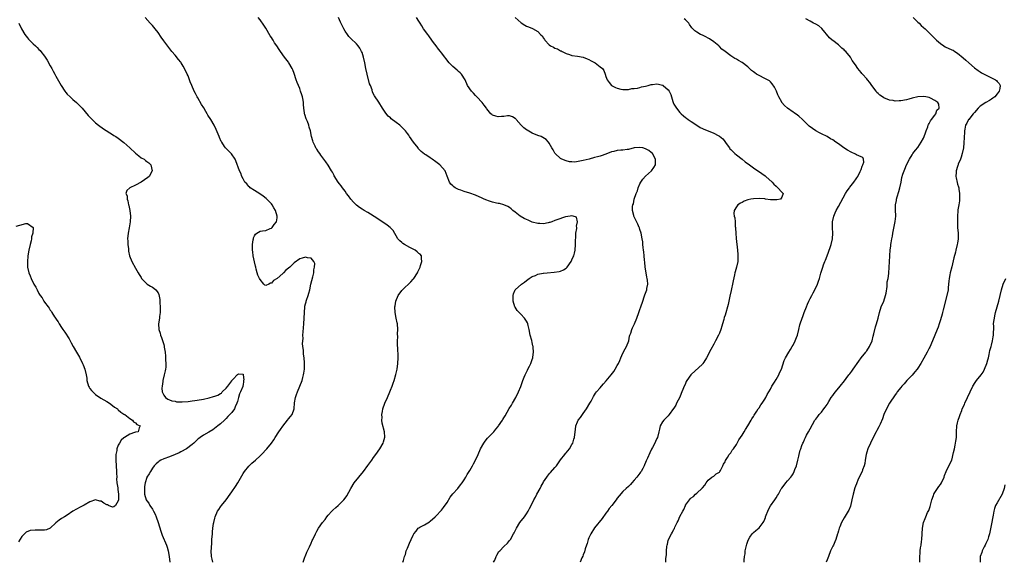
# Model space of a CAD drawing. Units: inches. Extents: x 2535000 to 2538000, y 1545000 to 1548000.
# Drawn here: x 2536412 to 2536760, y 1546983 to 1547174 of the extents above; entities that cross this region are included whole.
import ezdxf

# ---------------------------------------------------------------- set-up
doc = ezdxf.new("R2010")
doc.units = ezdxf.units.IN
doc.header["$MEASUREMENT"] = 0
doc.layers.add('LD25351545_10ft', color=53, linetype='Continuous')

msp = doc.modelspace()

# ---------------------------------------------------------------- linework, layer by layer
at = {"layer": 'LD25351545_10ft'}
for points, elevation in [([(2536411.91, 1547173), (2536412.89, 1547171), (2536414.08, 1547169), (2536415, 1547167.8), (2536415.35, 1547167.35), (2536415.65, 1547167), (2536417, 1547165.68), (2536417.74, 1547165), (2536418.39, 1547164.39), (2536419, 1547163.75), (2536419.38, 1547163.38), (2536419.7, 1547163), (2536421, 1547161.31), (2536421.92, 1547159.92), (2536423, 1547158.01), (2536423.5, 1547157), (2536424.03, 1547156.03), (2536424.61, 1547155), (2536425, 1547154.35), (2536426.87, 1547151), (2536428.16, 1547149), (2536428.51, 1547148.51), (2536429, 1547147.96), (2536429.96, 1547147), (2536431, 1547146.03), (2536432.3, 1547145), (2536433.66, 1547143.66), (2536434.23, 1547143), (2536436.41, 1547140.41), (2536437, 1547139.82), (2536437.4, 1547139.4), (2536439, 1547137.87), (2536440.04, 1547137), (2536441.74, 1547135.74), (2536445, 1547133.72), (2536445.42, 1547133.42), (2536446.13, 1547133), (2536447, 1547132.45), (2536449, 1547130.91), (2536451, 1547129.05), (2536453, 1547127.13), (2536454.18, 1547126.18), (2536455, 1547125.58), (2536456.07, 1547125), (2536456.6, 1547124.6), (2536457, 1547124.26), (2536457.72, 1547123.72), (2536458.48, 1547123), (2536458.98, 1547121), (2536457.84, 1547119), (2536457.39, 1547118.61), (2536456.26, 1547117.74), (2536455.05, 1547117), (2536453, 1547115.93), (2536451.02, 1547114.98), (2536450.03, 1547113.97), (2536449.66, 1547113), (2536450.09, 1547112.09), (2536450.1, 1547111), (2536450.39, 1547110.39), (2536450.63, 1547109), (2536450.71, 1547108.71), (2536451.01, 1547107.01), (2536451.25, 1547105), (2536451.22, 1547103), (2536450.82, 1547100.82), (2536450.45, 1547099), (2536450.29, 1547097), (2536450.3, 1547096.3), (2536450.38, 1547095), (2536450.58, 1547093.42), (2536450.64, 1547092.64), (2536450.99, 1547090.99), (2536451.78, 1547089), (2536453, 1547086.61), (2536454, 1547085), (2536454.36, 1547084.36), (2536455, 1547083.3), (2536455.22, 1547083), (2536457, 1547081.13), (2536457.17, 1547081), (2536458.3, 1547080.3), (2536459, 1547079.89), (2536459.58, 1547079.58), (2536460.23, 1547079), (2536461, 1547077.97), (2536461.34, 1547077.34), (2536461.62, 1547075.62), (2536461.62, 1547075), (2536461.64, 1547074.36), (2536461.73, 1547073), (2536461.73, 1547071.73), (2536461.78, 1547071), (2536461.57, 1547069.57), (2536461.53, 1547069), (2536461.16, 1547067), (2536461.29, 1547065), (2536461.71, 1547063.71), (2536461.89, 1547063), (2536462.19, 1547062.19), (2536463, 1547059.68), (2536463.13, 1547059.13), (2536463.17, 1547058.83), (2536463.47, 1547057), (2536463.67, 1547055.67), (2536463.68, 1547055), (2536463.66, 1547054.34), (2536463.78, 1547053), (2536463.73, 1547051.73), (2536463.64, 1547051), (2536463.51, 1547050.49), (2536463.22, 1547049), (2536462.72, 1547047), (2536462.65, 1547046.65), (2536462.42, 1547045), (2536462.37, 1547044.37), (2536462.52, 1547043), (2536463, 1547041.87), (2536463.67, 1547041), (2536464.49, 1547040.49), (2536465, 1547040.26), (2536465.9, 1547039.9), (2536467, 1547039.7), (2536467.56, 1547039.56), (2536469.47, 1547039.47), (2536471.64, 1547039.64), (2536473, 1547039.86), (2536473.96, 1547039.96), (2536476.34, 1547040.34), (2536477, 1547040.43), (2536479, 1547040.9), (2536480.6, 1547041.4), (2536481, 1547041.56), (2536482.08, 1547041.92), (2536483, 1547042.51), (2536483.37, 1547042.63), (2536483.67, 1547043), (2536485, 1547044.3), (2536485.64, 1547045), (2536487, 1547046.93), (2536487.07, 1547046.93), (2536487.09, 1547047), (2536487.63, 1547047.63), (2536488.95, 1547049.05), (2536489, 1547049.15), (2536489.39, 1547049.39), (2536491, 1547049.27), (2536491.09, 1547049), (2536491.24, 1547047.24), (2536491.21, 1547047), (2536491.17, 1547046.83), (2536491, 1547045.41), (2536490.9, 1547045.1), (2536490.93, 1547045), (2536490.91, 1547044.91), (2536490.1, 1547043), (2536489.7, 1547042.3), (2536489.34, 1547041), (2536489, 1547039.69), (2536488.79, 1547039), (2536488.27, 1547037.73), (2536488, 1547037), (2536487, 1547035.73), (2536486.39, 1547035), (2536485.68, 1547034.32), (2536485, 1547033.59), (2536484.68, 1547033.32), (2536484.4, 1547033), (2536483, 1547031.71), (2536482.07, 1547031), (2536481.47, 1547030.53), (2536480.3, 1547029.7), (2536478.87, 1547028.87), (2536477, 1547027.72), (2536475.92, 1547027), (2536475.42, 1547026.58), (2536475, 1547026.31), (2536474.37, 1547025.63), (2536473.59, 1547025), (2536473, 1547024.48), (2536471, 1547023), (2536469, 1547021.87), (2536468.46, 1547021.54), (2536467.07, 1547021), (2536465, 1547020.08), (2536463, 1547019.38), (2536462, 1547019), (2536461.4, 1547018.6), (2536461, 1547018.29), (2536460.3, 1547017.7), (2536459.61, 1547017), (2536459, 1547016.11), (2536458.31, 1547015), (2536457.88, 1547014.12), (2536457.09, 1547013), (2536457, 1547012.82), (2536456.47, 1547011), (2536456.28, 1547009.72), (2536456.24, 1547009), (2536456.28, 1547008.28), (2536456.28, 1547007), (2536456.79, 1547005), (2536457, 1547004.64), (2536457.74, 1547003.74), (2536458.1, 1547003), (2536459, 1547001.65), (2536459.4, 1547001), (2536459.96, 1546999.96), (2536460.33, 1546999), (2536461.01, 1546997.01), (2536461.48, 1546995.48), (2536462.03, 1546993.97), (2536462.49, 1546992.49), (2536464.01, 1546989), (2536464.25, 1546988.25), (2536464.63, 1546987), (2536464.96, 1546984.96), (2536465.21, 1546983)], 7940), ([(2536480.32, 1546983), (2536480.05, 1546984.05), (2536479.86, 1546985), (2536479.78, 1546987), (2536479.86, 1546987.86), (2536479.93, 1546990.07), (2536480.02, 1546991), (2536480.16, 1546993), (2536480.26, 1546993.74), (2536480.37, 1546995), (2536480.6, 1546996.6), (2536480.67, 1546997), (2536481, 1546998.49), (2536481.13, 1546999), (2536482.02, 1547001), (2536482.4, 1547001.6), (2536483, 1547002.46), (2536483.4, 1547003), (2536485.01, 1547005), (2536486.48, 1547007), (2536487, 1547007.75), (2536488.31, 1547009.69), (2536489.1, 1547011), (2536490.52, 1547013.48), (2536491, 1547014.27), (2536491.49, 1547015), (2536493, 1547016.88), (2536493.11, 1547017), (2536494.11, 1547017.89), (2536495.39, 1547019), (2536497, 1547020.46), (2536497.55, 1547021), (2536499.39, 1547023), (2536501.02, 1547025), (2536501.83, 1547026.17), (2536502.32, 1547027), (2536503.61, 1547029), (2536504.2, 1547029.8), (2536505.02, 1547030.98), (2536506.64, 1547033), (2536507, 1547033.51), (2536507.68, 1547034.32), (2536508.29, 1547035), (2536509.01, 1547037), (2536509.15, 1547039.15), (2536509.49, 1547041), (2536509.9, 1547042.1), (2536510.17, 1547043), (2536511.79, 1547047), (2536512.06, 1547048.06), (2536512.32, 1547049), (2536512.43, 1547049.57), (2536512.61, 1547051), (2536512.67, 1547052.67), (2536512.7, 1547053), (2536512.68, 1547053.32), (2536512.57, 1547055), (2536512.34, 1547056.34), (2536512.31, 1547057), (2536512.31, 1547057.69), (2536512.13, 1547059), (2536512.02, 1547060.02), (2536512.14, 1547061.86), (2536512.1, 1547063), (2536512.15, 1547064.15), (2536512.42, 1547067), (2536512.56, 1547069), (2536512.62, 1547071), (2536512.77, 1547073), (2536512.82, 1547073.18), (2536513, 1547074.05), (2536513.22, 1547074.78), (2536513.25, 1547075), (2536513.34, 1547075.34), (2536513.93, 1547077), (2536514.19, 1547077.81), (2536514.5, 1547079), (2536514.96, 1547081.04), (2536515.63, 1547083.63), (2536515.94, 1547085), (2536515.99, 1547086.01), (2536516.22, 1547087), (2536516.28, 1547088.28), (2536516, 1547089), (2536515, 1547090.17), (2536513.71, 1547090.29), (2536513, 1547090.51), (2536511.84, 1547090.16), (2536511, 1547089.89), (2536509, 1547088.49), (2536507.45, 1547087), (2536507, 1547086.62), (2536506.06, 1547085.94), (2536505.28, 1547085), (2536505, 1547084.76), (2536503, 1547082.96), (2536501.68, 1547082.32), (2536501, 1547081.31), (2536500.66, 1547081.34), (2536500.11, 1547081), (2536499, 1547080.57), (2536498.64, 1547080.64), (2536498.28, 1547081), (2536497, 1547082.59), (2536496.79, 1547083), (2536496.22, 1547084.22), (2536495.96, 1547085), (2536495.67, 1547086.33), (2536495.45, 1547087), (2536495.35, 1547087.35), (2536495, 1547088.83), (2536494.55, 1547091), (2536494.39, 1547092.39), (2536494.27, 1547093), (2536494.32, 1547094.32), (2536494.3, 1547095), (2536494.58, 1547096.58), (2536494.63, 1547097), (2536494.7, 1547097.3), (2536495, 1547098.02), (2536495.43, 1547098.57), (2536495.89, 1547099), (2536497, 1547099.64), (2536497.83, 1547099.83), (2536499, 1547099.94), (2536500.61, 1547100.61), (2536501, 1547100.69), (2536501.31, 1547101), (2536501.97, 1547101.97), (2536502.76, 1547103), (2536503, 1547104.43), (2536503.06, 1547105), (2536502.49, 1547107), (2536501.9, 1547107.9), (2536501.31, 1547109), (2536501, 1547109.36), (2536499.41, 1547111), (2536499.19, 1547111.19), (2536498.07, 1547112.07), (2536496.87, 1547112.87), (2536495, 1547113.97), (2536493.52, 1547115), (2536493.26, 1547115.26), (2536493, 1547115.47), (2536492.31, 1547116.31), (2536491.66, 1547117), (2536491, 1547118.09), (2536490.53, 1547119), (2536490.16, 1547120.16), (2536489.79, 1547121), (2536488.47, 1547124.47), (2536488.18, 1547125), (2536486.9, 1547126.9), (2536485.92, 1547127.92), (2536485, 1547128.77), (2536484.79, 1547129), (2536484.44, 1547129.56), (2536483.47, 1547131), (2536483.3, 1547131.3), (2536482.71, 1547132.71), (2536482.6, 1547133), (2536481.56, 1547135.56), (2536480.81, 1547137), (2536479.61, 1547139), (2536478.61, 1547140.61), (2536478.39, 1547141), (2536477.86, 1547141.86), (2536477.14, 1547143.14), (2536476.38, 1547144.38), (2536475, 1547146.73), (2536474.82, 1547147), (2536474.22, 1547148.22), (2536473.78, 1547149), (2536472.94, 1547151), (2536472.37, 1547152.37), (2536471.58, 1547154.42), (2536471.32, 1547155), (2536470.37, 1547157), (2536469.84, 1547157.84), (2536469.15, 1547159), (2536469, 1547159.21), (2536468.18, 1547160.18), (2536467, 1547161.75), (2536465.91, 1547163), (2536463, 1547166.77), (2536462.07, 1547168.07), (2536461, 1547169.68), (2536460.02, 1547171), (2536459.54, 1547171.54), (2536459, 1547172.2), (2536458.6, 1547172.6), (2536458.27, 1547173), (2536456.46, 1547175)], 7950), ([(2536512.23, 1546983), (2536512.93, 1546985.07), (2536513, 1546985.24), (2536513.44, 1546986.56), (2536514.44, 1546988.44), (2536515, 1546989.65), (2536515.41, 1546990.59), (2536515.66, 1546991), (2536516.52, 1546993), (2536517, 1546993.87), (2536517.65, 1546995), (2536519.07, 1546997), (2536519.91, 1546998.09), (2536520.51, 1546999), (2536521, 1546999.59), (2536522.32, 1547001), (2536522.66, 1547001.33), (2536523.74, 1547002.26), (2536524.58, 1547003), (2536526.58, 1547005), (2536527, 1547005.57), (2536527.57, 1547006.43), (2536528.98, 1547009), (2536530.22, 1547011), (2536531.8, 1547013), (2536533.48, 1547015), (2536535, 1547017.1), (2536536.41, 1547019), (2536537, 1547019.87), (2536537.84, 1547021), (2536539.22, 1547023), (2536540.4, 1547025), (2536540.53, 1547025.47), (2536541.04, 1547027.04), (2536540.94, 1547029), (2536540.03, 1547032.03), (2536539.92, 1547033), (2536540.01, 1547033.99), (2536539.95, 1547035), (2536540.14, 1547036.14), (2536540.33, 1547037), (2536540.96, 1547039), (2536541.9, 1547041), (2536542.79, 1547043), (2536543, 1547043.59), (2536543.6, 1547045), (2536543.94, 1547046.06), (2536544.29, 1547047), (2536544.9, 1547049.1), (2536545.3, 1547051), (2536545.59, 1547053), (2536545.69, 1547055), (2536545.66, 1547055.66), (2536545.59, 1547058.41), (2536545.52, 1547059.52), (2536545.5, 1547061), (2536545.54, 1547062.46), (2536545.53, 1547063.53), (2536545.57, 1547065), (2536545.44, 1547067), (2536545.4, 1547067.4), (2536545.06, 1547069), (2536544.7, 1547071), (2536544.56, 1547073), (2536544.63, 1547073.37), (2536544.85, 1547075), (2536545.74, 1547077), (2536547, 1547078.77), (2536547.2, 1547079), (2536550.16, 1547081.84), (2536551, 1547082.79), (2536551.18, 1547083), (2536552.49, 1547085), (2536552.67, 1547085.33), (2536553.45, 1547087), (2536553.62, 1547087.62), (2536554.07, 1547089), (2536553.94, 1547090.06), (2536553.91, 1547091), (2536553.51, 1547091.51), (2536553, 1547091.86), (2536552.43, 1547092.43), (2536551.69, 1547093), (2536549.88, 1547093.88), (2536547.9, 1547095), (2536547.35, 1547095.35), (2536547, 1547095.67), (2536546.26, 1547096.26), (2536545.57, 1547097), (2536543.91, 1547099.91), (2536542.88, 1547101), (2536541.81, 1547101.81), (2536541, 1547102.32), (2536539, 1547103.72), (2536538.23, 1547104.23), (2536535, 1547106.22), (2536533.67, 1547107), (2536533, 1547107.38), (2536532.05, 1547108.05), (2536531, 1547108.82), (2536529.9, 1547109.9), (2536528.97, 1547111), (2536528.15, 1547112.15), (2536527.51, 1547113), (2536527, 1547113.82), (2536526.03, 1547115), (2536525.61, 1547115.61), (2536525, 1547116.37), (2536524.55, 1547117), (2536523.18, 1547119.18), (2536523, 1547119.49), (2536522.49, 1547120.49), (2536522.15, 1547121), (2536521, 1547122.91), (2536520.17, 1547124.17), (2536519.52, 1547125), (2536518.47, 1547126.47), (2536518.03, 1547127), (2536517.64, 1547127.64), (2536517, 1547128.56), (2536516.84, 1547128.84), (2536516.71, 1547129), (2536516.38, 1547129.62), (2536515.73, 1547131), (2536515.56, 1547131.56), (2536515.09, 1547133), (2536514.75, 1547135), (2536514.32, 1547136.32), (2536514.2, 1547137), (2536513.69, 1547138.31), (2536513.26, 1547139.26), (2536512.74, 1547140.74), (2536512.67, 1547141), (2536512.64, 1547141.36), (2536512.43, 1547143), (2536512.33, 1547144.33), (2536512.33, 1547145), (2536512.2, 1547145.8), (2536511.93, 1547147), (2536511.7, 1547147.7), (2536511.31, 1547149), (2536511, 1547149.91), (2536510.09, 1547152.09), (2536509.76, 1547153), (2536509, 1547155.22), (2536508.51, 1547156.51), (2536508.28, 1547157), (2536507.18, 1547159), (2536507, 1547159.28), (2536505.63, 1547161), (2536504.19, 1547163), (2536503.68, 1547163.68), (2536502.89, 1547165), (2536502.1, 1547166.1), (2536501.59, 1547167), (2536501.35, 1547167.35), (2536501, 1547167.92), (2536500.56, 1547168.56), (2536499, 1547171.26), (2536498.31, 1547172.31), (2536497, 1547174.19), (2536496.3, 1547175)], 7960), ([(2536547.36, 1546983), (2536547.55, 1546983.55), (2536547.91, 1546985), (2536548.25, 1546985.75), (2536548.58, 1546987), (2536549, 1546987.92), (2536549.67, 1546989.67), (2536550.35, 1546991), (2536551, 1546992.46), (2536551.27, 1546993), (2536552.06, 1546993.94), (2536552.82, 1546995), (2536553, 1546995.16), (2536553.36, 1546995.36), (2536555, 1546996.2), (2536556.75, 1546997.25), (2536557, 1546997.45), (2536558.74, 1546999), (2536559, 1546999.25), (2536561, 1547001.31), (2536561.73, 1547002.27), (2536563, 1547004.06), (2536564.08, 1547005.92), (2536565, 1547007.06), (2536566.73, 1547009), (2536567.71, 1547010.29), (2536568.34, 1547011), (2536569, 1547012.07), (2536569.6, 1547013), (2536570.06, 1547013.94), (2536570.8, 1547015), (2536571, 1547015.33), (2536571.92, 1547017), (2536572.31, 1547017.69), (2536573, 1547019), (2536573.9, 1547021), (2536574.77, 1547023), (2536575.88, 1547025), (2536576.34, 1547025.66), (2536577.24, 1547026.76), (2536579.42, 1547029), (2536580.12, 1547029.88), (2536581, 1547030.82), (2536581.14, 1547031), (2536582.45, 1547033), (2536582.66, 1547033.34), (2536583, 1547033.83), (2536583.45, 1547034.55), (2536584.89, 1547037.11), (2536585.64, 1547038.36), (2536585.99, 1547039), (2536587.16, 1547041), (2536588.19, 1547043), (2536589, 1547044.92), (2536589.71, 1547047), (2536590.2, 1547048.2), (2536590.49, 1547049), (2536591.29, 1547050.71), (2536591.47, 1547051), (2536592.04, 1547052.04), (2536592.5, 1547053), (2536592.59, 1547053.41), (2536593, 1547054.4), (2536593.22, 1547055), (2536593.26, 1547055.26), (2536593.41, 1547057), (2536593.27, 1547058.73), (2536593.27, 1547059), (2536593.24, 1547059.24), (2536593, 1547060.38), (2536592.81, 1547061.19), (2536592.32, 1547063), (2536591.92, 1547065), (2536591.55, 1547066.45), (2536591.46, 1547067), (2536591.33, 1547067.33), (2536591, 1547067.91), (2536590.31, 1547069), (2536589, 1547070.37), (2536587.73, 1547071.73), (2536586.92, 1547072.92), (2536586.87, 1547073), (2536586.22, 1547075), (2536586.27, 1547076.27), (2536586.25, 1547077), (2536586.4, 1547077.6), (2536586.99, 1547079), (2536589.16, 1547081), (2536590.27, 1547081.73), (2536591, 1547082.26), (2536591.86, 1547083), (2536593, 1547083.71), (2536594.09, 1547084.09), (2536595, 1547084.53), (2536596.82, 1547084.82), (2536597, 1547084.88), (2536598.23, 1547085), (2536600.79, 1547085.21), (2536602.53, 1547085.47), (2536603, 1547085.62), (2536603.99, 1547086.01), (2536605, 1547086.63), (2536605.35, 1547087), (2536606.7, 1547089), (2536607, 1547089.58), (2536607.42, 1547090.58), (2536607.64, 1547091), (2536607.9, 1547091.9), (2536608.17, 1547093), (2536608.27, 1547095), (2536608.26, 1547096.26), (2536608.33, 1547097.67), (2536608.42, 1547099), (2536608.67, 1547100.67), (2536608.67, 1547101), (2536608.58, 1547101.42), (2536608.94, 1547103), (2536608.59, 1547104.59), (2536607.48, 1547105), (2536607, 1547105.11), (2536606.93, 1547105.07), (2536606.39, 1547105), (2536604.73, 1547104.73), (2536601.64, 1547103.64), (2536601, 1547103.38), (2536599.91, 1547103), (2536599.25, 1547102.75), (2536599, 1547102.68), (2536598.59, 1547102.59), (2536597, 1547102.28), (2536595.64, 1547102.36), (2536595, 1547102.35), (2536593, 1547102.9), (2536591.52, 1547103.52), (2536591, 1547103.8), (2536590.19, 1547104.19), (2536588.79, 1547105), (2536587, 1547106.32), (2536586.13, 1547107), (2536585.53, 1547107.54), (2536585, 1547107.98), (2536584.39, 1547108.39), (2536583, 1547109), (2536581.41, 1547109.41), (2536581, 1547109.46), (2536580.45, 1547109.55), (2536579, 1547109.93), (2536577.61, 1547110.39), (2536577, 1547110.61), (2536576.06, 1547111), (2536575.34, 1547111.34), (2536573, 1547112.39), (2536571, 1547113.09), (2536569, 1547113.69), (2536567.84, 1547114.16), (2536567, 1547114.42), (2536565.85, 1547115), (2536565.33, 1547115.33), (2536565, 1547115.7), (2536564.29, 1547116.29), (2536563.81, 1547117), (2536563, 1547119.01), (2536562.24, 1547121), (2536560.43, 1547123), (2536559, 1547124.11), (2536557.69, 1547125), (2536557, 1547125.57), (2536555.46, 1547126.54), (2536555, 1547126.81), (2536553.77, 1547127.77), (2536552.82, 1547128.82), (2536552.71, 1547129), (2536551.1, 1547131.1), (2536549.75, 1547133), (2536549.47, 1547133.47), (2536549, 1547134.1), (2536548.24, 1547135), (2536547.66, 1547135.66), (2536547, 1547136.34), (2536546.26, 1547137), (2536545, 1547138.02), (2536543.29, 1547139.29), (2536543, 1547139.59), (2536542.23, 1547140.23), (2536541.32, 1547141.32), (2536540.22, 1547143), (2536538.85, 1547145.15), (2536537.39, 1547147.39), (2536536.71, 1547148.71), (2536536.5, 1547149.5), (2536535.93, 1547151), (2536535.65, 1547151.65), (2536534.73, 1547155), (2536534.33, 1547157), (2536533.99, 1547159), (2536533.52, 1547161), (2536533, 1547162.63), (2536532.83, 1547163), (2536532.17, 1547164.17), (2536531.57, 1547165), (2536531, 1547165.69), (2536529, 1547167.55), (2536528.34, 1547168.34), (2536527.82, 1547169), (2536527, 1547170.17), (2536526.54, 1547171), (2536525.36, 1547173.36), (2536524.64, 1547175)], 7970), ([(2536579.39, 1546983), (2536579.76, 1546983.76), (2536580.31, 1546985), (2536580.54, 1546985.46), (2536581.27, 1546986.73), (2536581.51, 1546987), (2536583, 1546988.52), (2536584.26, 1546989.74), (2536585, 1546990.58), (2536585.29, 1546991), (2536586.4, 1546993), (2536586.62, 1546993.38), (2536587, 1546994.1), (2536587.39, 1546995), (2536588.66, 1546997), (2536590.24, 1546999), (2536591, 1547000.05), (2536591.61, 1547001), (2536592.09, 1547001.91), (2536593, 1547003.73), (2536593.59, 1547005), (2536594.09, 1547005.91), (2536594.63, 1547007), (2536595.74, 1547009), (2536596.2, 1547009.8), (2536596.81, 1547011), (2536597, 1547011.33), (2536598.13, 1547013), (2536599, 1547014.15), (2536599.43, 1547014.57), (2536601, 1547016.35), (2536601.53, 1547017), (2536603, 1547019.04), (2536604.55, 1547021), (2536604.73, 1547021.27), (2536605, 1547021.55), (2536606.13, 1547023), (2536607, 1547024.43), (2536607.3, 1547025), (2536607.65, 1547026.35), (2536607.88, 1547027), (2536608.11, 1547029), (2536608.25, 1547029.75), (2536608.41, 1547031), (2536609, 1547032.49), (2536609.24, 1547033), (2536610, 1547034), (2536610.72, 1547035), (2536611, 1547035.36), (2536612.17, 1547037), (2536613.36, 1547039), (2536613.78, 1547039.78), (2536614.58, 1547041.42), (2536615, 1547042.04), (2536615.37, 1547042.63), (2536615.65, 1547043), (2536617, 1547044.49), (2536617.42, 1547045), (2536618.19, 1547045.81), (2536619.12, 1547046.88), (2536620.85, 1547049), (2536621.76, 1547050.24), (2536622.29, 1547051), (2536623, 1547052.28), (2536623.37, 1547053), (2536623.88, 1547054.12), (2536624.23, 1547055), (2536625, 1547056.67), (2536625.76, 1547058.24), (2536626.23, 1547059), (2536627.02, 1547061), (2536627.35, 1547062.65), (2536627.47, 1547063), (2536627.76, 1547063.76), (2536628.16, 1547065), (2536628.41, 1547065.59), (2536629, 1547066.73), (2536629.12, 1547067), (2536629.84, 1547069), (2536630.58, 1547071), (2536631, 1547072.01), (2536631.35, 1547073), (2536631.98, 1547075), (2536632.51, 1547076.51), (2536632.75, 1547077.25), (2536633.38, 1547079), (2536633.44, 1547079.44), (2536633.73, 1547081), (2536633.65, 1547082.35), (2536633.57, 1547083), (2536633.46, 1547083.46), (2536633.17, 1547085), (2536632.85, 1547087), (2536632.69, 1547088.69), (2536632.59, 1547089.41), (2536632.47, 1547091), (2536632.41, 1547092.41), (2536632.27, 1547093), (2536632.1, 1547093.9), (2536632.04, 1547095), (2536631.96, 1547095.96), (2536631.8, 1547097), (2536631.4, 1547099), (2536631, 1547100.3), (2536630.81, 1547100.81), (2536630.74, 1547101), (2536630.19, 1547102.19), (2536629.53, 1547103.53), (2536628.87, 1547105), (2536628.86, 1547105.14), (2536628.41, 1547107), (2536628.39, 1547108.39), (2536628.49, 1547109), (2536628.66, 1547109.34), (2536629, 1547111), (2536629.68, 1547113), (2536630.1, 1547113.9), (2536630.38, 1547115), (2536631, 1547116.41), (2536631.27, 1547117), (2536631.95, 1547118.05), (2536633, 1547119.11), (2536635.03, 1547121), (2536635.85, 1547122.15), (2536636.43, 1547123), (2536636.5, 1547125), (2536635.42, 1547127), (2536635, 1547127.41), (2536634.08, 1547128.08), (2536633, 1547128.74), (2536632.01, 1547129), (2536631, 1547129.21), (2536628.97, 1547129.03), (2536627, 1547128.49), (2536626.48, 1547128.48), (2536625, 1547128.24), (2536624.23, 1547128.23), (2536623, 1547128.1), (2536621.81, 1547127.81), (2536621, 1547127.64), (2536619.56, 1547127), (2536617.63, 1547126.37), (2536617, 1547126.15), (2536616.07, 1547125.93), (2536615, 1547125.61), (2536613.06, 1547125.06), (2536611, 1547124.57), (2536610.41, 1547124.41), (2536608.05, 1547124.05), (2536607, 1547124.08), (2536606.16, 1547124.16), (2536605, 1547124.42), (2536603.45, 1547125), (2536603, 1547125.23), (2536601.09, 1547127), (2536601, 1547127.11), (2536600.35, 1547128.35), (2536599.96, 1547129), (2536599, 1547130.72), (2536598.79, 1547131), (2536597.94, 1547131.94), (2536596.73, 1547132.73), (2536596.12, 1547133), (2536595, 1547133.42), (2536593, 1547134.26), (2536591.25, 1547135.25), (2536591, 1547135.43), (2536590.05, 1547136.05), (2536589.15, 1547137), (2536587.37, 1547139), (2536587.22, 1547139.22), (2536587, 1547139.43), (2536586.01, 1547140.01), (2536585, 1547140.27), (2536584.31, 1547140.31), (2536583, 1547140.15), (2536582.11, 1547140.11), (2536581, 1547140.01), (2536580.2, 1547140.2), (2536579, 1547140.56), (2536578.74, 1547140.74), (2536578.45, 1547141), (2536577, 1547142.74), (2536576.83, 1547143), (2536576.05, 1547144.05), (2536575.34, 1547145), (2536573.45, 1547147), (2536573, 1547147.54), (2536572.28, 1547148.28), (2536571.52, 1547149), (2536570.17, 1547151), (2536569.31, 1547153), (2536568.08, 1547155), (2536567.54, 1547155.54), (2536567, 1547155.96), (2536566.46, 1547156.46), (2536565, 1547157.72), (2536563.73, 1547159), (2536562.54, 1547160.54), (2536562.2, 1547161), (2536561, 1547162.51), (2536560.64, 1547163), (2536559.88, 1547163.88), (2536559.09, 1547165), (2536558.17, 1547166.17), (2536557.62, 1547167), (2536556.48, 1547168.48), (2536556.13, 1547169), (2536554.69, 1547171), (2536554.01, 1547172.01), (2536553.41, 1547173), (2536553, 1547173.73), (2536552.17, 1547175)], 7980), ([(2536587.02, 1547175.02), (2536589.13, 1547173.13), (2536590.34, 1547172.34), (2536591, 1547171.98), (2536591.66, 1547171.66), (2536593.09, 1547171.09), (2536595, 1547170.08), (2536595.97, 1547169), (2536596.48, 1547168.48), (2536597, 1547167.65), (2536597.27, 1547167.27), (2536597.41, 1547167), (2536599, 1547165.32), (2536599.45, 1547165), (2536600.49, 1547164.48), (2536601, 1547164.18), (2536601.9, 1547163.9), (2536603, 1547163.27), (2536603.2, 1547163.2), (2536603.55, 1547163), (2536605, 1547162.31), (2536606.11, 1547161.89), (2536607, 1547161.6), (2536609, 1547161.34), (2536611, 1547161.02), (2536612.42, 1547160.42), (2536613, 1547160.2), (2536613.75, 1547159.75), (2536615.17, 1547159), (2536617, 1547157.65), (2536617.81, 1547157), (2536618.26, 1547156.26), (2536618.75, 1547155), (2536619, 1547154.15), (2536619.38, 1547153), (2536620.09, 1547152.09), (2536621, 1547151.01), (2536622.36, 1547150.36), (2536623, 1547150.07), (2536624.23, 1547149.77), (2536625, 1547149.62), (2536626.36, 1547149.64), (2536627, 1547149.64), (2536628.09, 1547149.91), (2536629, 1547149.97), (2536630.11, 1547150.11), (2536631, 1547150.35), (2536631.49, 1547150.51), (2536633, 1547150.79), (2536633.84, 1547151), (2536635, 1547151.34), (2536635.36, 1547151.36), (2536637, 1547151.58), (2536637.48, 1547151.48), (2536639, 1547151.13), (2536639.09, 1547151.09), (2536639.22, 1547151), (2536641, 1547149.46), (2536641.31, 1547149), (2536641.87, 1547147.87), (2536642.11, 1547147), (2536642.62, 1547145.38), (2536642.76, 1547145), (2536643, 1547144.47), (2536643.83, 1547143), (2536645, 1547141.49), (2536645.26, 1547141.26), (2536645.51, 1547141), (2536646.34, 1547140.34), (2536647, 1547139.72), (2536647.45, 1547139.45), (2536648.04, 1547139), (2536649, 1547138.32), (2536651, 1547136.98), (2536652.25, 1547136.25), (2536653, 1547135.82), (2536653.57, 1547135.57), (2536655.01, 1547134.99), (2536657, 1547134.23), (2536658.6, 1547133.4), (2536659, 1547133.21), (2536660.17, 1547132.17), (2536661, 1547131.17), (2536661.1, 1547131), (2536662.52, 1547129), (2536662.74, 1547128.74), (2536663, 1547128.48), (2536663.7, 1547127.7), (2536664.47, 1547127), (2536665, 1547126.54), (2536667, 1547125), (2536668.11, 1547124.11), (2536669.6, 1547123), (2536671, 1547122.01), (2536672.59, 1547121), (2536672.82, 1547120.82), (2536674.01, 1547120.01), (2536675.18, 1547119.18), (2536675.39, 1547119), (2536677.6, 1547117), (2536678.21, 1547116.21), (2536679, 1547115.52), (2536679.26, 1547115.26), (2536679.6, 1547115), (2536681, 1547113.38), (2536681.53, 1547113), (2536681, 1547111.62), (2536680.58, 1547111), (2536679.28, 1547110.72), (2536679, 1547110.69), (2536678.74, 1547110.74), (2536677, 1547110.77), (2536675.31, 1547111), (2536675.06, 1547111.06), (2536675, 1547111.05), (2536673.21, 1547111.21), (2536671, 1547111.13), (2536670.13, 1547111), (2536669, 1547110.76), (2536667.76, 1547110.24), (2536667, 1547109.79), (2536666.46, 1547109.54), (2536665.56, 1547109), (2536665, 1547108.24), (2536664.2, 1547107), (2536664.14, 1547105.86), (2536664.23, 1547105), (2536664.4, 1547104.4), (2536664.55, 1547103), (2536664.63, 1547101.37), (2536664.7, 1547101), (2536664.73, 1547100.73), (2536664.77, 1547099), (2536664.92, 1547097.08), (2536665.38, 1547093), (2536665.49, 1547091.49), (2536665.54, 1547091), (2536665.55, 1547090.45), (2536665.46, 1547089), (2536665.02, 1547086.98), (2536664.61, 1547085.39), (2536664.48, 1547085), (2536664.31, 1547084.31), (2536663.85, 1547082.15), (2536663.66, 1547081), (2536663.33, 1547079.33), (2536663.19, 1547078.81), (2536662.73, 1547076.73), (2536662.13, 1547073.87), (2536661, 1547070.01), (2536660.75, 1547069.25), (2536660.58, 1547068.58), (2536660.11, 1547067), (2536659.82, 1547066.18), (2536659.48, 1547065), (2536659, 1547063.74), (2536658.69, 1547063), (2536657.67, 1547061), (2536657, 1547059.84), (2536656, 1547058), (2536654.51, 1547055), (2536653.49, 1547053.49), (2536653.18, 1547053), (2536653, 1547052.8), (2536649, 1547049.13), (2536648.88, 1547049), (2536647.5, 1547047), (2536647.31, 1547046.69), (2536647, 1547045.95), (2536646.4, 1547044.4), (2536645.56, 1547042.44), (2536645, 1547041.16), (2536643.93, 1547039), (2536643.65, 1547038.35), (2536643, 1547037.28), (2536642.88, 1547037.12), (2536641.33, 1547035), (2536641, 1547034.63), (2536639.44, 1547033), (2536639, 1547032.45), (2536638.1, 1547031), (2536637.89, 1547029.89), (2536637.62, 1547029), (2536637.16, 1547027), (2536637, 1547026.64), (2536636.47, 1547025.53), (2536636.23, 1547025), (2536635.41, 1547023.41), (2536635.11, 1547022.89), (2536635, 1547022.64), (2536634.42, 1547021.58), (2536633.61, 1547019.61), (2536633.23, 1547018.77), (2536633, 1547018.1), (2536632.65, 1547017.35), (2536632.52, 1547017), (2536632, 1547016), (2536631.42, 1547015), (2536631.23, 1547014.77), (2536631, 1547014.43), (2536629.85, 1547013), (2536629, 1547011.87), (2536628.14, 1547011), (2536627.6, 1547010.4), (2536627, 1547009.65), (2536626.17, 1547009), (2536625, 1547007.9), (2536623.61, 1547006.39), (2536623, 1547005.58), (2536622.64, 1547005), (2536621.12, 1547003), (2536620.13, 1547001.87), (2536619.56, 1547001), (2536619, 1547000.28), (2536617.64, 1546998.36), (2536615, 1546995.09), (2536613.71, 1546993), (2536613, 1546991.52), (2536612.78, 1546991), (2536612.38, 1546989.62), (2536612.11, 1546989), (2536611.66, 1546987.66), (2536611.41, 1546986.59), (2536611, 1546985.63), (2536610.84, 1546985.16), (2536610.47, 1546984.47), (2536609.85, 1546983)], 7990), ([(2536640.1, 1546983), (2536640.16, 1546984.16), (2536640.3, 1546985.7), (2536640.35, 1546987), (2536640.51, 1546988.51), (2536640.58, 1546989), (2536640.65, 1546989.35), (2536641, 1546990.69), (2536641.1, 1546991), (2536642.16, 1546993), (2536642.48, 1546993.52), (2536643, 1546994.66), (2536643.14, 1546994.86), (2536643.35, 1546995.35), (2536644.16, 1546997), (2536644.45, 1546997.55), (2536645, 1546999.09), (2536646.1, 1547001), (2536646.45, 1547001.55), (2536647, 1547002.94), (2536647.11, 1547003.11), (2536648.45, 1547005), (2536648.73, 1547005.27), (2536649, 1547005.62), (2536649.84, 1547006.16), (2536650.58, 1547007), (2536651, 1547007.34), (2536652.92, 1547009.08), (2536653, 1547009.23), (2536653.83, 1547010.17), (2536654.39, 1547011), (2536655, 1547011.96), (2536656.36, 1547013), (2536656.76, 1547013.24), (2536657, 1547013.35), (2536657.92, 1547014.08), (2536659, 1547014.77), (2536659.16, 1547015), (2536659.36, 1547015.36), (2536660.27, 1547017), (2536660.48, 1547017.52), (2536661, 1547018.32), (2536661.18, 1547018.82), (2536661.87, 1547019.87), (2536662.51, 1547021), (2536663, 1547021.58), (2536663.55, 1547022.45), (2536663.98, 1547023), (2536665, 1547024.48), (2536665.31, 1547025), (2536665.9, 1547026.1), (2536667, 1547027.79), (2536667.76, 1547029), (2536668.2, 1547029.8), (2536669.01, 1547031), (2536670.18, 1547033), (2536670.47, 1547033.53), (2536671, 1547034.35), (2536671.24, 1547034.76), (2536672.23, 1547036.23), (2536672.72, 1547037), (2536672.82, 1547037.18), (2536673, 1547037.42), (2536673.59, 1547038.41), (2536674.08, 1547039), (2536675, 1547040.41), (2536675.34, 1547041), (2536675.89, 1547042.11), (2536677, 1547044.01), (2536677.56, 1547045), (2536678.42, 1547046.42), (2536679, 1547047.43), (2536679.96, 1547049), (2536680.25, 1547049.75), (2536680.96, 1547051), (2536681.91, 1547054.09), (2536682.29, 1547055), (2536683.47, 1547057), (2536684.07, 1547057.93), (2536684.72, 1547059), (2536685, 1547059.51), (2536685.77, 1547061), (2536686.23, 1547062.23), (2536686.54, 1547063), (2536687.01, 1547065), (2536687.36, 1547066.64), (2536687.46, 1547067), (2536688.18, 1547069), (2536688.45, 1547069.55), (2536688.97, 1547071), (2536689.71, 1547073), (2536690.1, 1547073.9), (2536690.53, 1547075), (2536691, 1547075.95), (2536691.56, 1547077), (2536692.09, 1547077.91), (2536692.64, 1547079), (2536693.61, 1547081), (2536693.99, 1547082.01), (2536694.34, 1547083), (2536694.83, 1547084.83), (2536695.48, 1547087), (2536695.77, 1547087.77), (2536696.25, 1547089), (2536696.49, 1547089.51), (2536697.04, 1547090.96), (2536698.07, 1547093.93), (2536698.41, 1547095), (2536698.93, 1547097), (2536699.02, 1547099), (2536698.85, 1547100.85), (2536698.86, 1547103), (2536699.33, 1547105), (2536699.86, 1547106.14), (2536700.23, 1547107), (2536701, 1547108.36), (2536703.49, 1547113), (2536704.11, 1547113.89), (2536704.86, 1547115), (2536705, 1547115.16), (2536706.44, 1547117), (2536706.67, 1547117.33), (2536707, 1547117.77), (2536707.5, 1547118.5), (2536707.79, 1547119), (2536708.7, 1547120.7), (2536708.84, 1547121), (2536708.85, 1547121.15), (2536709, 1547121.42), (2536709.39, 1547122.61), (2536709.66, 1547123), (2536709.99, 1547123.99), (2536709.85, 1547125), (2536709.61, 1547125.61), (2536709, 1547125.87), (2536707.43, 1547126.57), (2536707, 1547126.81), (2536705.49, 1547127.49), (2536704.19, 1547128.19), (2536702.96, 1547129), (2536701, 1547130.42), (2536700.14, 1547131), (2536699, 1547131.83), (2536698.24, 1547132.24), (2536697, 1547133.02), (2536695, 1547133.99), (2536694.3, 1547134.3), (2536693.02, 1547135.02), (2536691.81, 1547135.81), (2536690.72, 1547136.72), (2536688.33, 1547139), (2536687, 1547140.24), (2536686.58, 1547140.58), (2536685.41, 1547141.41), (2536685, 1547141.67), (2536683, 1547143), (2536681.97, 1547143.97), (2536681.08, 1547145), (2536681, 1547145.12), (2536680, 1547147), (2536679.68, 1547147.68), (2536679.1, 1547149), (2536678.42, 1547150.42), (2536677.66, 1547151.66), (2536677, 1547152.26), (2536676.63, 1547152.63), (2536675.98, 1547153), (2536675, 1547153.51), (2536673, 1547154.49), (2536672.14, 1547155), (2536671.47, 1547155.47), (2536671, 1547155.87), (2536670.36, 1547156.36), (2536669.65, 1547157), (2536669.32, 1547157.32), (2536669, 1547157.6), (2536667.07, 1547159.07), (2536665.8, 1547159.8), (2536665, 1547160.29), (2536664.51, 1547160.51), (2536663.72, 1547161), (2536663, 1547161.47), (2536661, 1547162.97), (2536659.86, 1547163.86), (2536659, 1547164.77), (2536658.77, 1547165), (2536657, 1547166.4), (2536655.47, 1547167.47), (2536655, 1547167.74), (2536654.22, 1547168.22), (2536653, 1547168.71), (2536652.35, 1547169), (2536651, 1547169.84), (2536650.31, 1547170.31), (2536649.35, 1547171.35), (2536648.51, 1547172.51), (2536648.21, 1547173), (2536647, 1547174.17), (2536646.57, 1547174.57)], 8000), ([(2536667.77, 1546983), (2536667.73, 1546983.73), (2536667.83, 1546985), (2536668.06, 1546985.94), (2536668.16, 1546987), (2536668.67, 1546989.33), (2536669, 1546990.37), (2536669.24, 1546991), (2536669.8, 1546991.8), (2536670.56, 1546993), (2536670.77, 1546993.23), (2536671, 1546993.45), (2536671.89, 1546994.11), (2536673, 1546995.1), (2536674.46, 1546997), (2536674.68, 1546997.32), (2536675, 1546998.18), (2536675.26, 1546998.74), (2536675.33, 1546999), (2536675.52, 1546999.52), (2536676.11, 1547001), (2536676.38, 1547001.62), (2536677, 1547002.83), (2536678.56, 1547005), (2536679, 1547005.7), (2536679.54, 1547006.46), (2536679.87, 1547007), (2536680.82, 1547008.82), (2536681, 1547009.12), (2536681.87, 1547010.13), (2536682.43, 1547011), (2536683, 1547011.62), (2536684.17, 1547013), (2536684.58, 1547013.42), (2536685, 1547014.19), (2536685.42, 1547015), (2536685.65, 1547015.65), (2536686.2, 1547017), (2536686.71, 1547019), (2536687, 1547020.32), (2536687.16, 1547021), (2536687.56, 1547022.44), (2536687.73, 1547023), (2536688.1, 1547024.1), (2536688.45, 1547025), (2536688.65, 1547025.35), (2536689, 1547026.2), (2536689.28, 1547026.72), (2536689.37, 1547027), (2536689.77, 1547027.77), (2536690.48, 1547029), (2536691, 1547030.02), (2536692.72, 1547033), (2536693, 1547033.4), (2536693.71, 1547034.29), (2536694.24, 1547035), (2536695, 1547035.92), (2536695.84, 1547037), (2536696.36, 1547037.64), (2536697, 1547038.63), (2536697.16, 1547038.84), (2536697.59, 1547039.59), (2536698.47, 1547041), (2536699, 1547041.78), (2536699.54, 1547042.46), (2536699.91, 1547043), (2536701.66, 1547045), (2536703.13, 1547046.87), (2536703.75, 1547047.75), (2536704.67, 1547049), (2536705, 1547049.44), (2536705.7, 1547050.3), (2536706.15, 1547051), (2536708.17, 1547053.83), (2536709.04, 1547055), (2536710.61, 1547057), (2536710.76, 1547057.24), (2536711, 1547057.55), (2536712.01, 1547059), (2536712.87, 1547061), (2536713.28, 1547062.72), (2536713.54, 1547063.54), (2536714.1, 1547065.9), (2536714.46, 1547067), (2536714.96, 1547068.96), (2536715.45, 1547071), (2536716.09, 1547073), (2536717, 1547075.02), (2536717.64, 1547077), (2536717.78, 1547077.78), (2536718.17, 1547080.17), (2536718.21, 1547081), (2536718.22, 1547081.78), (2536718.49, 1547083), (2536718.78, 1547084.78), (2536718.78, 1547085), (2536718.92, 1547086.92), (2536718.99, 1547088.99), (2536719.1, 1547090.9), (2536719.1, 1547091.1), (2536719.26, 1547093), (2536719.46, 1547094.54), (2536719.49, 1547095), (2536719.56, 1547095.56), (2536719.82, 1547097), (2536720.03, 1547097.97), (2536720.21, 1547099), (2536721.03, 1547103.03), (2536721.22, 1547105), (2536721.15, 1547107.15), (2536721.17, 1547109), (2536721.47, 1547110.53), (2536721.53, 1547111), (2536721.73, 1547111.73), (2536722.32, 1547113.68), (2536722.67, 1547115), (2536723.09, 1547117), (2536723.41, 1547118.59), (2536723.77, 1547119.77), (2536724.18, 1547121), (2536724.48, 1547121.52), (2536724.96, 1547123), (2536725, 1547123.07), (2536726.05, 1547125), (2536727, 1547126.58), (2536727.18, 1547126.82), (2536727.28, 1547127), (2536728.23, 1547128.23), (2536729, 1547129.17), (2536730.22, 1547131), (2536731, 1547132.47), (2536731.22, 1547133), (2536731.72, 1547134.28), (2536731.91, 1547135), (2536732.49, 1547136.49), (2536732.67, 1547137), (2536732.74, 1547137.26), (2536733, 1547137.65), (2536733.49, 1547138.51), (2536733.87, 1547139), (2536735, 1547140.62), (2536735.33, 1547141), (2536735.74, 1547142.27), (2536736.49, 1547143), (2536736.46, 1547144.46), (2536736.11, 1547145), (2536735, 1547145.79), (2536733.49, 1547146.51), (2536733, 1547146.77), (2536731.87, 1547147), (2536731, 1547147.16), (2536729, 1547147), (2536727, 1547146.5), (2536725.81, 1547146.19), (2536725, 1547145.95), (2536723, 1547145.6), (2536722.41, 1547145.59), (2536721, 1547145.55), (2536720.32, 1547145.68), (2536719, 1547145.88), (2536717, 1547146.69), (2536716.52, 1547147), (2536715.65, 1547147.65), (2536715, 1547148.18), (2536714.59, 1547148.59), (2536714.27, 1547149), (2536712.83, 1547151), (2536712.08, 1547152.08), (2536711.25, 1547153), (2536711, 1547153.32), (2536709.47, 1547155), (2536709.28, 1547155.28), (2536709, 1547155.64), (2536707.88, 1547157), (2536707, 1547158.35), (2536705.86, 1547159.86), (2536705.21, 1547161), (2536703.57, 1547163), (2536703.26, 1547163.26), (2536703, 1547163.54), (2536702.22, 1547164.22), (2536701.4, 1547165), (2536701, 1547165.33), (2536699, 1547166.83), (2536698.79, 1547167), (2536697.87, 1547167.87), (2536695.13, 1547171.13), (2536694.03, 1547172.03), (2536693, 1547172.59), (2536692.76, 1547172.76), (2536692.26, 1547173), (2536691, 1547173.66), (2536689.53, 1547174.47)], 8010), ([(2536727.39, 1547175), (2536729, 1547173.4), (2536729.43, 1547173), (2536730.21, 1547172.21), (2536731, 1547171.52), (2536731.56, 1547171), (2536733.57, 1547169), (2536734.27, 1547168.27), (2536735, 1547167.62), (2536735.63, 1547167), (2536737, 1547165.83), (2536738.19, 1547165), (2536738.68, 1547164.68), (2536741, 1547163.64), (2536741.42, 1547163.42), (2536742.06, 1547163), (2536743, 1547162.44), (2536745, 1547160.78), (2536745.92, 1547159.92), (2536746.99, 1547159), (2536749, 1547157.22), (2536750.29, 1547156.29), (2536751, 1547155.82), (2536751.51, 1547155.51), (2536753.56, 1547154.44), (2536755, 1547153.74), (2536756.38, 1547153), (2536756.74, 1547152.74), (2536757, 1547152.41), (2536757.72, 1547151.72), (2536758, 1547151), (2536757.97, 1547149.97), (2536757.73, 1547149), (2536757, 1547148.05), (2536756.16, 1547147), (2536755.49, 1547146.51), (2536755, 1547146.23), (2536754.25, 1547145.75), (2536753, 1547145.07), (2536751, 1547143.71), (2536750.29, 1547143), (2536749, 1547141.53), (2536748.77, 1547141.23), (2536748.52, 1547141), (2536747, 1547139.09), (2536746.91, 1547139), (2536746.3, 1547137.7), (2536745.83, 1547137), (2536745.64, 1547135.64), (2536745.52, 1547135), (2536745.45, 1547134.55), (2536745.22, 1547130.78), (2536745.07, 1547129), (2536744.68, 1547127), (2536744.27, 1547125.73), (2536744, 1547125), (2536743.27, 1547123.27), (2536743.18, 1547123), (2536743.15, 1547122.85), (2536743, 1547122.5), (2536742.54, 1547121), (2536742.5, 1547120.5), (2536742.4, 1547119), (2536742.49, 1547118.49), (2536742.83, 1547116.83), (2536743, 1547116.28), (2536743.35, 1547115.35), (2536743.43, 1547115), (2536743.5, 1547114.5), (2536743.76, 1547113), (2536743.72, 1547111.72), (2536743.72, 1547111), (2536743.67, 1547110.33), (2536743.43, 1547109), (2536743.17, 1547107.17), (2536743.14, 1547106.86), (2536743.05, 1547105), (2536743, 1547103), (2536743.04, 1547101), (2536743.2, 1547099), (2536743.19, 1547098.81), (2536743.21, 1547097), (2536743, 1547095.48), (2536742.92, 1547094.92), (2536742.47, 1547093), (2536742.29, 1547092.29), (2536741.73, 1547090.27), (2536741, 1547087.15), (2536740.42, 1547085), (2536740.3, 1547084.3), (2536740.03, 1547083), (2536739.9, 1547082.1), (2536739.84, 1547081), (2536739.74, 1547079.74), (2536739.65, 1547079), (2536739.28, 1547077), (2536737.95, 1547071.95), (2536737.73, 1547071), (2536737.61, 1547070.39), (2536737, 1547068.47), (2536736.5, 1547067), (2536736.14, 1547065.86), (2536735.78, 1547065), (2536734.19, 1547061), (2536733.21, 1547058.79), (2536733, 1547058.41), (2536732.3, 1547057), (2536731.14, 1547054.86), (2536730.08, 1547053), (2536729, 1547051.37), (2536728.73, 1547051), (2536727.94, 1547050.06), (2536727, 1547048.95), (2536725.15, 1547047), (2536724.13, 1547045.87), (2536723.33, 1547045), (2536723, 1547044.6), (2536721.75, 1547043), (2536721.44, 1547042.56), (2536721, 1547042.02), (2536719.02, 1547039), (2536717.96, 1547037), (2536717.07, 1547035), (2536716.51, 1547033.49), (2536715.68, 1547031.68), (2536715.28, 1547030.72), (2536714.59, 1547029.41), (2536714.34, 1547029), (2536713, 1547026.53), (2536712.26, 1547025), (2536711.36, 1547023), (2536711, 1547021.83), (2536710.76, 1547021), (2536710.48, 1547019), (2536710.27, 1547017.73), (2536710.1, 1547017), (2536709.52, 1547015.52), (2536709.34, 1547015), (2536708.54, 1547013.46), (2536707.86, 1547011.86), (2536707.46, 1547011), (2536707.33, 1547010.67), (2536707, 1547009.77), (2536706.81, 1547009.19), (2536706.23, 1547007), (2536705.77, 1547005), (2536705.22, 1547002.78), (2536704.65, 1547001.35), (2536704.48, 1547001), (2536703, 1546998.61), (2536702.06, 1546997), (2536701.46, 1546995.46), (2536701.26, 1546995), (2536701, 1546994.03), (2536700.74, 1546993.26), (2536700.69, 1546993), (2536700.11, 1546991), (2536699.78, 1546990.22), (2536699.21, 1546989), (2536699, 1546988.61), (2536698.26, 1546987), (2536697.5, 1546985), (2536697, 1546983.78), (2536696.64, 1546983)], 8020), ([(2536411, 1547101.47), (2536412.23, 1547101.77), (2536414.34, 1547102.34), (2536415, 1547102.37), (2536416.99, 1547100.99), (2536416.81, 1547099), (2536416.33, 1547097.67), (2536416.36, 1547097), (2536416.22, 1547096.22), (2536415.88, 1547095), (2536415.41, 1547093), (2536415.06, 1547091), (2536414.91, 1547088.91), (2536414.99, 1547087), (2536415.42, 1547085), (2536415.95, 1547083.95), (2536416.23, 1547083), (2536417.24, 1547081), (2536417.96, 1547079.96), (2536418.33, 1547079), (2536419, 1547077.73), (2536419.47, 1547077), (2536420.15, 1547076.15), (2536420.78, 1547075), (2536421, 1547074.67), (2536422.26, 1547073), (2536422.58, 1547072.58), (2536423, 1547071.82), (2536423.38, 1547071.38), (2536423.57, 1547071), (2536424.48, 1547069.52), (2536424.9, 1547068.9), (2536425, 1547068.72), (2536425.74, 1547067.74), (2536426.11, 1547067), (2536427, 1547065.68), (2536427.43, 1547065), (2536428.11, 1547064.11), (2536429.67, 1547061.67), (2536430, 1547061), (2536430.36, 1547060.36), (2536431.06, 1547059), (2536432.24, 1547057), (2536433.25, 1547055.25), (2536434.41, 1547053), (2536434.57, 1547052.57), (2536435.23, 1547051), (2536435.68, 1547049), (2536435.86, 1547047.86), (2536435.94, 1547047), (2536436.52, 1547045), (2536436.69, 1547044.69), (2536437, 1547044.22), (2536437.52, 1547043.52), (2536437.96, 1547043), (2536439, 1547042.06), (2536440.83, 1547040.83), (2536443, 1547039.59), (2536443.94, 1547039), (2536445, 1547038.25), (2536445.69, 1547037.69), (2536446.68, 1547037), (2536446.84, 1547036.84), (2536447, 1547036.74), (2536447.92, 1547035.92), (2536449, 1547035.21), (2536449.29, 1547035), (2536451, 1547033.63), (2536452.01, 1547033), (2536452.41, 1547032.41), (2536453, 1547032.06), (2536453.52, 1547031.52), (2536454.73, 1547031), (2536454.34, 1547030.34), (2536454.03, 1547029), (2536453, 1547028.78), (2536452.65, 1547028.65), (2536451, 1547028.15), (2536449.22, 1547027), (2536449.08, 1547026.92), (2536449, 1547026.84), (2536448, 1547026), (2536447.39, 1547025), (2536447, 1547024.22), (2536446.5, 1547023), (2536446.42, 1547022.42), (2536446.12, 1547021), (2536446.12, 1547020.12), (2536446.08, 1547019), (2536446.34, 1547015), (2536446.35, 1547014.35), (2536446.42, 1547013), (2536446.4, 1547012.4), (2536446.53, 1547011), (2536446.82, 1547009.18), (2536446.77, 1547008.77), (2536447, 1547007.66), (2536447.05, 1547007.05), (2536447.07, 1547006.93), (2536447.05, 1547005), (2536447, 1547004.59), (2536445.96, 1547003), (2536445.47, 1547002.53), (2536445, 1547002.4), (2536443.54, 1547003), (2536443.18, 1547003.18), (2536443, 1547003.25), (2536441.85, 1547003.85), (2536441, 1547004.5), (2536440.53, 1547004.53), (2536439, 1547004.95), (2536437, 1547004.23), (2536435, 1547003.12), (2536433.59, 1547002.41), (2536432.28, 1547001.72), (2536431, 1547000.93), (2536429, 1546999.62), (2536428.01, 1546999), (2536427, 1546998.4), (2536426.16, 1546997.84), (2536425, 1546996.89), (2536423, 1546995.03), (2536422.94, 1546995), (2536421.61, 1546994.39), (2536421, 1546994.3), (2536419.76, 1546994.24), (2536419, 1546994.26), (2536417.67, 1546994.33), (2536415.85, 1546994.15), (2536414.48, 1546993.52), (2536413.95, 1546993), (2536413, 1546992.05), (2536411.8, 1546990.2)], 7930), ([(2536729.68, 1546983), (2536729.74, 1546983.74), (2536729.72, 1546985), (2536729.79, 1546986.21), (2536729.87, 1546987), (2536730, 1546988), (2536730.17, 1546989), (2536730.34, 1546990.34), (2536730.46, 1546991), (2536730.59, 1546993), (2536730.65, 1546995), (2536730.96, 1546997), (2536731.57, 1546998.43), (2536731.79, 1546999), (2536732.46, 1547000.46), (2536732.83, 1547001.17), (2536733.34, 1547002.66), (2536733.96, 1547005), (2536734.55, 1547006.55), (2536734.7, 1547007), (2536735, 1547007.53), (2536735.98, 1547009), (2536736.38, 1547009.62), (2536737, 1547010.43), (2536737.41, 1547011), (2536738.31, 1547013), (2536738.46, 1547013.54), (2536739.01, 1547014.99), (2536740.3, 1547017.7), (2536740.97, 1547019), (2536741.64, 1547021.64), (2536741.91, 1547023), (2536742.22, 1547024.22), (2536742.34, 1547025), (2536742.37, 1547025.63), (2536742.63, 1547027), (2536742.67, 1547028.67), (2536742.66, 1547029), (2536742.75, 1547031), (2536743, 1547032.07), (2536743.2, 1547033), (2536743.71, 1547034.29), (2536743.92, 1547035), (2536744.48, 1547036.48), (2536744.7, 1547037), (2536745.41, 1547038.59), (2536745.57, 1547039), (2536748.46, 1547045), (2536748.65, 1547045.35), (2536749, 1547045.92), (2536749.75, 1547047), (2536751.32, 1547049), (2536752.02, 1547049.98), (2536752.55, 1547051), (2536753.33, 1547053), (2536753.67, 1547054.33), (2536753.88, 1547055), (2536754.17, 1547056.17), (2536754.42, 1547057.58), (2536754.86, 1547059), (2536755, 1547059.48), (2536755.38, 1547061), (2536755.57, 1547062.43), (2536755.69, 1547063), (2536755.76, 1547066.24), (2536755.74, 1547067), (2536755.8, 1547067.8), (2536756, 1547069), (2536756.22, 1547069.78), (2536756.45, 1547071), (2536756.99, 1547073.01), (2536757.56, 1547075), (2536758.06, 1547077), (2536758.49, 1547079), (2536759.13, 1547081), (2536759.99, 1547083)], 8030), ([(2536759.72, 1547010.28), (2536759.44, 1547009), (2536758.74, 1547007), (2536757, 1547003.89), (2536756.45, 1547003), (2536756.04, 1547001.96), (2536755.79, 1547001), (2536755.54, 1546999.54), (2536755.42, 1546999), (2536755, 1546996.5), (2536754.45, 1546993.55), (2536754.29, 1546993), (2536753.92, 1546991.92), (2536753.65, 1546991), (2536753.47, 1546990.53), (2536753, 1546989.56), (2536752.75, 1546989), (2536752.46, 1546988.46), (2536751.74, 1546987), (2536751.58, 1546986.42), (2536750.98, 1546985), (2536750.95, 1546983)], 8040)]:
    msp.add_lwpolyline(points, dxfattribs=dict(at, elevation=elevation))

doc.saveas('drawing.dxf')
